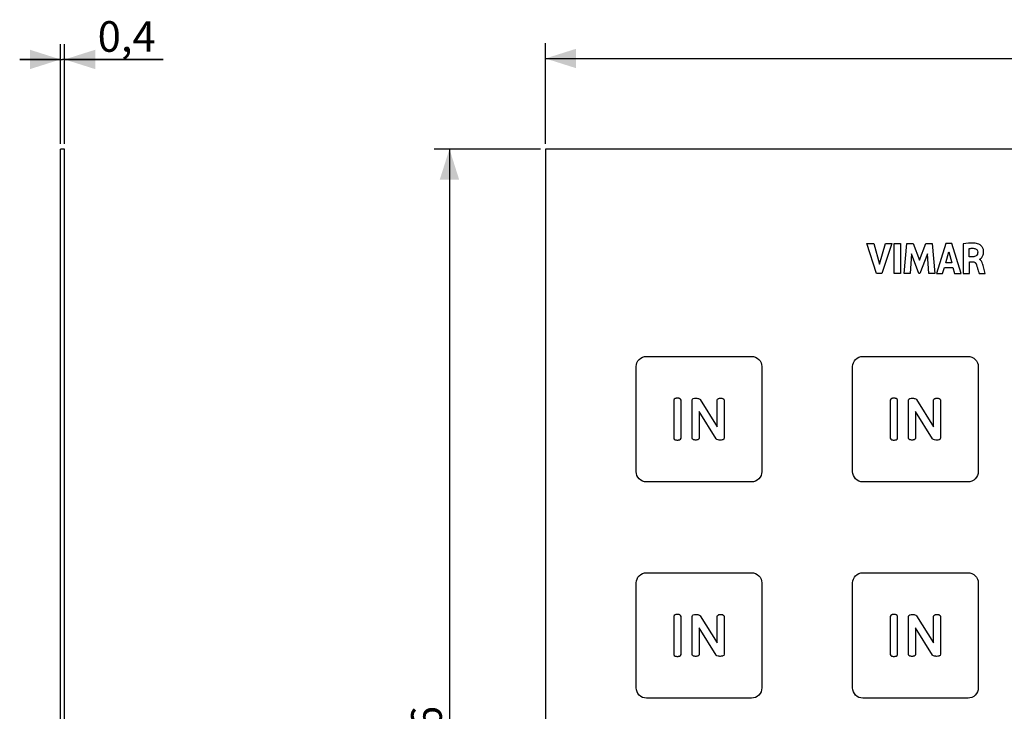
# Model space of a CAD drawing. Units: millimetres. Extents: x -204 to 153, y -123 to 136.
# Drawn here: x -204 to -108, y 68 to 136 of the extents above; entities that cross this region are included whole.
import ezdxf

# ---------------------------------------------------------------- set-up
doc = ezdxf.new("R2010")
doc.units = ezdxf.units.MM
doc.header["$LTSCALE"] = 16.335
doc.layers.get('0').update_dxf_attribs({"linetype": 'CONTINUOUS'})
doc.styles.get("Standard").update_dxf_attribs({"font": 'txt', "width": 0.8})
doc.dimstyles.new('DIMSTYLE_1', dxfattribs={"dimtxt": 3, "dimasz": 3, "dimexe": 1.5, "dimexo": 0.5, "dimgap": 0.75, "dimtad": 1, "dimtxsty": 'STANDARD', "dimblk": '_FILLED', "dimblk1": '_FILLED', "dimblk2": '_FILLED', "dimcen": 0.09, "dimazin": 2, "dimtfac": 1, "dimtofl": 0, "dimtmove": 0, "dimatfit": 3, "dimldrblk": '_FILLED', "dimfxl": 1, "dimtolj": 1, "dimarcsym": 0})
doc.dimstyles.new('DIMSTYLE_2', dxfattribs={"dimtxt": 3, "dimasz": 3, "dimexe": 1.5, "dimexo": 0.5, "dimgap": 0.75, "dimtad": 1, "dimdec": 1, "dimtxsty": 'STANDARD', "dimblk": '_FILLED', "dimblk1": '_FILLED', "dimblk2": '_FILLED', "dimcen": 0.09, "dimazin": 2, "dimtfac": 1, "dimtdec": 1, "dimtofl": 0, "dimtmove": 0, "dimatfit": 3, "dimldrblk": '_FILLED', "dimfxl": 1, "dimtolj": 1, "dimarcsym": 0})

# ---------------------------------------------------------------- blocks, each defined once
blk = doc.blocks.new('_FILLED')
at = {"color": 0, "linetype": 'BYBLOCK'}
blk.add_solid([(0, 0), (-1, 0.317), (-1, -0.317)], dxfattribs=at)
blk = doc.blocks.new('*D0')
at = {"color": 7, "linetype": 'CONTINUOUS'}
for p, q in [((-200.443, 123.497), (-200.443, 133.279)), ((-200.043, 123.497), (-200.043, 133.279)), ((-200.443, 131.779), (-204.443, 131.779)), ((-204.443, 131.779), (-200.243, 131.779)), ((-190.375, 131.779), (-200.243, 131.779)), ((-200.043, 131.779), (-190.375, 131.779))]:
    blk.add_line(p, q, dxfattribs=at)
at = {"color": 7, "linetype": 'CONTINUOUS', "xscale": 3, "yscale": 3, "zscale": 3}
blk.add_blockref('_FILLED', (-200.443, 131.779), dxfattribs=at)
at = {"color": 7, "linetype": 'CONTINUOUS', "xscale": 3, "yscale": 3, "zscale": 3, "rotation": 180}
blk.add_blockref('_FILLED', (-200.043, 131.779), dxfattribs=at)
at = {"color": 7, "linetype": 'CONTINUOUS', "insert": (-196.803, 135.529), "char_height": 3, "width": 9.64286, "attachment_point": 1, "line_spacing_factor": 0.9}
blk.add_mtext('0,4', dxfattribs=at)
blk = doc.blocks.new('*D1')
at = {"color": 7, "linetype": 'CONTINUOUS'}
for p, q in [((-152.945, 123.497), (-152.945, 133.373)), ((-17.056, 123.497), (-17.056, 133.373)), ((-152.945, 131.873), (-85, 131.873)), ((-17.056, 131.873), (-85, 131.873))]:
    blk.add_line(p, q, dxfattribs=at)
at = {"color": 7, "linetype": 'CONTINUOUS', "xscale": 3, "yscale": 3, "zscale": 3, "rotation": 180}
blk.add_blockref('_FILLED', (-152.945, 131.873), dxfattribs=at)
at = {"color": 7, "linetype": 'CONTINUOUS', "xscale": 3, "yscale": 3, "zscale": 3}
blk.add_blockref('_FILLED', (-17.056, 131.873), dxfattribs=at)
at = {"color": 7, "linetype": 'CONTINUOUS', "insert": (-85, 135.623), "char_height": 3, "width": 15.10714, "attachment_point": 2, "line_spacing_factor": 0.9}
blk.add_mtext('135,9', dxfattribs=at)
blk = doc.blocks.new('*D2')
at = {"color": 7, "linetype": 'CONTINUOUS'}
for p, q in [((-153.445, 122.997), (-163.847, 122.997)), ((-162.347, 122.997), (-162.347, 65)), ((-162.347, 7.003), (-162.347, 65)), ((-153.445, 7.003), (-163.847, 7.003))]:
    blk.add_line(p, q, dxfattribs=at)
at = {"color": 7, "linetype": 'CONTINUOUS', "xscale": 3, "yscale": 3, "zscale": 3}
for p, rotation in [((-162.347, 122.997), 90), ((-162.347, 7.003), 270)]:
    blk.add_blockref('_FILLED', p, dxfattribs=dict(at, rotation=rotation))
at = {"color": 7, "linetype": 'CONTINUOUS', "insert": (-166.097, 65), "char_height": 3, "width": 8.67857, "attachment_point": 2, "rotation": 90, "line_spacing_factor": 0.9}
blk.add_mtext('116', dxfattribs=at)

msp = doc.modelspace()

# ---------------------------------------------------------------- linework, layer by layer
at = {"color": 7, "linetype": 'CONTINUOUS'}
for p, q in [((-200.443, 7.003), (-200.443, 122.997)), ((-200.043, 122.997), (-200.443, 122.997)), ((-200.043, 7.003), (-200.043, 122.997)), ((-152.945, 122.997), (-152.945, 7.003)), ((-17.056, 122.997), (-152.945, 122.997)), ((-120.526, 110.786), (-121.467, 113.753)), ((-121.467, 113.753), (-120.794, 113.753)), ((-120.794, 113.753), (-120.229, 111.711)), ((-120.229, 111.711), (-119.646, 113.753)), ((-119.027, 113.753), (-119.981, 110.786)), ((-119.646, 113.753), (-119.027, 113.753)), ((-118.797, 110.786), (-118.797, 113.753)), ((-118.797, 113.753), (-118.178, 113.753)), ((-118.178, 113.753), (-118.178, 110.786)), ((-117.812, 110.786), (-117.544, 113.753)), ((-117.544, 113.753), (-116.926, 113.753)), ((-116.926, 113.753), (-116.313, 112.106)), ((-116.313, 112.106), (-115.694, 113.753)), ((-115.694, 113.753), (-115.081, 113.753)), ((-115.081, 113.753), (-114.803, 110.786)), ((-113.724, 113.753), (-114.655, 110.786)), ((-113.744, 111.837), (-113.436, 112.938)), ((-113.125, 113.753), (-113.724, 113.753)), ((-113.436, 112.938), (-113.152, 111.837)), ((-112.215, 110.786), (-113.125, 113.753)), ((-112.036, 113.718), (-112.036, 110.786)), ((-111.44, 112.433), (-111.44, 113.248)), ((-117.086, 112.724), (-117.22, 110.786)), ((-116.36, 110.786), (-117.086, 112.724)), ((-115.537, 112.715), (-116.273, 110.786)), ((-115.409, 110.786), (-115.537, 112.715)), ((-111.085, 112.433), (-111.44, 112.433)), ((-111.419, 110.786), (-111.419, 111.947)), ((-111.419, 111.947), (-111.087, 111.947)), ((-110.443, 112.171), (-110.443, 112.188)), ((-114.042, 110.786), (-113.871, 111.379)), ((-113.871, 111.379), (-113.028, 111.379)), ((-113.152, 111.837), (-113.744, 111.837)), ((-113.028, 111.379), (-112.868, 110.786)), ((-109.875, 110.786), (-110.086, 111.589)), ((-119.981, 110.786), (-120.526, 110.786)), ((-118.178, 110.786), (-118.797, 110.786)), ((-117.22, 110.786), (-117.812, 110.786)), ((-116.273, 110.786), (-116.36, 110.786)), ((-114.803, 110.786), (-115.409, 110.786)), ((-114.655, 110.786), (-114.042, 110.786)), ((-112.868, 110.786), (-112.215, 110.786)), ((-112.036, 110.786), (-111.419, 110.786)), ((-110.47, 110.786), (-109.875, 110.786)), ((-143.055, 102.677), (-132.755, 102.677)), ((-121.855, 102.677), (-111.555, 102.677)), ((-144.055, 91.377), (-144.055, 101.677)), ((-131.755, 101.677), (-131.755, 91.377)), ((-122.855, 91.377), (-122.855, 101.677)), ((-110.555, 101.677), (-110.555, 91.377)), ((-140.372, 98.384), (-140.372, 94.669)), ((-139.662, 94.669), (-139.662, 98.384)), ((-138.589, 94.67), (-138.589, 98.372)), ((-137.792, 98.452), (-136.141, 95.786)), ((-136.141, 95.786), (-136.141, 98.384)), ((-135.437, 98.384), (-135.437, 94.682)), ((-119.171, 98.384), (-119.172, 94.669)), ((-118.462, 94.669), (-118.462, 98.384)), ((-117.39, 94.67), (-117.39, 98.372)), ((-116.592, 98.452), (-114.941, 95.786)), ((-114.941, 95.786), (-114.941, 98.384)), ((-114.237, 98.384), (-114.237, 94.682)), ((-137.886, 97.267), (-137.886, 94.67)), ((-136.235, 94.604), (-137.886, 97.267)), ((-116.686, 97.267), (-116.686, 94.67)), ((-115.035, 94.604), (-116.686, 97.267)), ((-132.755, 90.377), (-143.055, 90.377)), ((-111.555, 90.377), (-121.855, 90.377)), ((-143.055, 81.477), (-132.755, 81.477)), ((-121.855, 81.477), (-111.555, 81.477)), ((-144.055, 70.177), (-144.055, 80.477)), ((-131.755, 80.477), (-131.755, 70.177)), ((-122.855, 70.177), (-122.855, 80.477)), ((-110.555, 80.477), (-110.555, 70.177)), ((-140.372, 77.184), (-140.372, 73.468)), ((-139.662, 73.468), (-139.662, 77.184)), ((-138.589, 73.47), (-138.589, 77.172)), ((-137.792, 77.251), (-136.141, 74.586)), ((-136.141, 74.586), (-136.141, 77.184)), ((-135.437, 77.184), (-135.437, 73.482)), ((-119.171, 77.184), (-119.172, 73.468)), ((-118.462, 73.468), (-118.462, 77.184)), ((-117.39, 73.47), (-117.39, 77.172)), ((-116.592, 77.251), (-114.941, 74.586)), ((-114.941, 74.586), (-114.941, 77.184)), ((-114.237, 77.184), (-114.237, 73.482)), ((-137.886, 76.067), (-137.886, 73.47)), ((-136.235, 73.404), (-137.886, 76.067)), ((-116.686, 76.067), (-116.686, 73.47)), ((-115.035, 73.404), (-116.686, 76.067)), ((-132.755, 69.177), (-143.055, 69.177)), ((-111.555, 69.177), (-121.855, 69.177))]:
    msp.add_line(p, q, dxfattribs=at)
for points, knots in [([(-110.507, 113.687), (-110.65, 113.738), (-111.163, 113.823), (-111.678, 113.771), (-112.036, 113.718)], [0, 0, 0, 0, 0.295988, 1, 1, 1, 1]), ([(-111.44, 113.248), (-111.403, 113.256), (-111.242, 113.278), (-111.078, 113.284), (-110.955, 113.265)], [0, 0, 0, 0, 0.231183, 1, 1, 1, 1]), ([(-110.605, 112.894), (-110.602, 112.765), (-110.692, 112.484), (-110.968, 112.433), (-111.085, 112.433)], [0, 0, 0, 0, 0.522265, 1, 1, 1, 1]), ([(-110.955, 113.265), (-110.864, 113.254), (-110.68, 113.174), (-110.606, 112.985), (-110.605, 112.894)], [0, 0, 0, 0, 0.50157, 1, 1, 1, 1]), ([(-110.443, 112.188), (-110.409, 112.193), (-110.322, 112.261), (-110.214, 112.359), (-110.123, 112.497), (-110.062, 112.635), (-110.032, 112.77), (-110.022, 112.89), (-110.024, 112.982), (-110.033, 113.067), (-110.052, 113.165), (-110.088, 113.274), (-110.149, 113.389), (-110.239, 113.509), (-110.358, 113.613), (-110.461, 113.67), (-110.507, 113.687)], [0, 0, 0, 0, 0.055771, 0.168463, 0.240259, 0.321202, 0.412392, 0.462698, 0.516735, 0.560316, 0.601472, 0.677591, 0.746987, 0.810628, 0.920229, 1, 1, 1, 1]), ([(-111.087, 111.947), (-111.066, 111.947), (-111.011, 111.943), (-110.939, 111.919), (-110.874, 111.879), (-110.823, 111.832), (-110.785, 111.78), (-110.759, 111.729), (-110.742, 111.69), (-110.728, 111.65), (-110.707, 111.585), (-110.676, 111.484), (-110.635, 111.348), (-110.579, 111.158), (-110.523, 110.97), (-110.484, 110.832), (-110.47, 110.786)], [0, 0, 0, 0, 0.045395, 0.116091, 0.159177, 0.207962, 0.264077, 0.295655, 0.330028, 0.354488, 0.387684, 0.474804, 0.580397, 0.693453, 0.897895, 1, 1, 1, 1]), ([(-110.086, 111.589), (-110.101, 111.643), (-110.157, 111.861), (-110.281, 112.106), (-110.443, 112.171)], [0, 0, 0, 0, 0.242531, 1, 1, 1, 1]), ([(-122.855, 101.677), (-122.855, 101.932), (-122.642, 102.464), (-122.11, 102.677), (-121.855, 102.677)], [0, 0, 0, 0, 0.500061, 1, 1, 1, 1]), ([(-111.555, 102.677), (-111.3, 102.677), (-110.768, 102.463), (-110.555, 101.932), (-110.555, 101.677)], [0, 0, 0, 0, 0.499829, 1, 1, 1, 1]), ([(-139.794, 98.552), (-139.828, 98.561), (-139.901, 98.573), (-140.016, 98.579), (-140.129, 98.574), (-140.201, 98.563), (-140.232, 98.554)], [0, 0, 0, 0, 0.232986, 0.507142, 0.780078, 1, 1, 1, 1]), ([(-138.462, 98.54), (-138.378, 98.57), (-138.228, 98.584), (-138.033, 98.57), (-137.929, 98.545), (-137.882, 98.527)], [0, 0, 0, 0, 0.456, 0.747189, 1, 1, 1, 1]), ([(-136.002, 98.554), (-135.971, 98.563), (-135.9, 98.574), (-135.788, 98.579), (-135.675, 98.573), (-135.601, 98.561), (-135.569, 98.552)], [0, 0, 0, 0, 0.219658, 0.492791, 0.767156, 1, 1, 1, 1]), ([(-118.595, 98.552), (-118.628, 98.561), (-118.702, 98.573), (-118.816, 98.579), (-118.929, 98.574), (-119.001, 98.563), (-119.032, 98.554)], [0, 0, 0, 0, 0.233345, 0.507924, 0.781085, 1, 1, 1, 1]), ([(-117.262, 98.54), (-117.178, 98.57), (-117.029, 98.584), (-116.833, 98.57), (-116.729, 98.545), (-116.683, 98.527)], [0, 0, 0, 0, 0.456, 0.747189, 1, 1, 1, 1]), ([(-114.802, 98.554), (-114.772, 98.563), (-114.7, 98.574), (-114.589, 98.579), (-114.475, 98.573), (-114.402, 98.561), (-114.369, 98.552)], [0, 0, 0, 0, 0.219658, 0.492791, 0.767156, 1, 1, 1, 1]), ([(-135.831, 94.476), (-135.86, 94.476), (-135.966, 94.48), (-136.073, 94.498), (-136.144, 94.527)], [0, 0, 0, 0, 0.274404, 1, 1, 1, 1]), ([(-135.567, 94.514), (-135.585, 94.507), (-135.671, 94.483), (-135.761, 94.476), (-135.831, 94.476)], [0, 0, 0, 0, 0.211882, 1, 1, 1, 1]), ([(-114.631, 94.476), (-114.661, 94.476), (-114.766, 94.48), (-114.873, 94.498), (-114.944, 94.527)], [0, 0, 0, 0, 0.274404, 1, 1, 1, 1]), ([(-114.368, 94.514), (-114.385, 94.507), (-114.471, 94.483), (-114.561, 94.476), (-114.631, 94.476)], [0, 0, 0, 0, 0.211882, 1, 1, 1, 1]), ([(-140.24, 94.501), (-140.207, 94.492), (-140.133, 94.48), (-140.018, 94.474), (-139.905, 94.479), (-139.833, 94.49), (-139.802, 94.499)], [0, 0, 0, 0, 0.232986, 0.507142, 0.780078, 1, 1, 1, 1]), ([(-138.022, 94.5), (-138.053, 94.491), (-138.125, 94.479), (-138.237, 94.474), (-138.351, 94.48), (-138.425, 94.492), (-138.458, 94.501)], [0, 0, 0, 0, 0.219448, 0.492007, 0.767133, 1, 1, 1, 1]), ([(-119.039, 94.501), (-119.006, 94.492), (-118.932, 94.48), (-118.817, 94.474), (-118.705, 94.479), (-118.633, 94.49), (-118.602, 94.499)], [0, 0, 0, 0, 0.233345, 0.507924, 0.781085, 1, 1, 1, 1]), ([(-116.823, 94.5), (-116.853, 94.491), (-116.925, 94.479), (-117.037, 94.474), (-117.152, 94.48), (-117.225, 94.492), (-117.258, 94.501)], [0, 0, 0, 0, 0.219448, 0.492007, 0.767133, 1, 1, 1, 1]), ([(-121.855, 90.377), (-122.11, 90.377), (-122.642, 90.59), (-122.855, 91.122), (-122.855, 91.377)], [0, 0, 0, 0, 0.499939, 1, 1, 1, 1]), ([(-110.555, 91.377), (-110.555, 91.122), (-110.768, 90.59), (-111.3, 90.377), (-111.555, 90.377)], [0, 0, 0, 0, 0.500171, 1, 1, 1, 1]), ([(-144.055, 80.477), (-144.055, 80.732), (-143.841, 81.263), (-143.31, 81.477), (-143.055, 81.477)], [0, 0, 0, 0, 0.499829, 1, 1, 1, 1]), ([(-132.755, 81.477), (-132.5, 81.477), (-131.968, 81.263), (-131.755, 80.732), (-131.755, 80.477)], [0, 0, 0, 0, 0.500171, 1, 1, 1, 1]), ([(-122.855, 80.477), (-122.855, 80.732), (-122.641, 81.263), (-122.11, 81.477), (-121.855, 81.477)], [0, 0, 0, 0, 0.49989, 1, 1, 1, 1]), ([(-139.794, 77.352), (-139.828, 77.361), (-139.901, 77.373), (-140.016, 77.378), (-140.129, 77.373), (-140.201, 77.362), (-140.232, 77.353)], [0, 0, 0, 0, 0.232986, 0.507142, 0.780078, 1, 1, 1, 1]), ([(-138.462, 77.34), (-138.378, 77.369), (-138.228, 77.383), (-138.033, 77.369), (-137.929, 77.344), (-137.882, 77.326)], [0, 0, 0, 0, 0.456, 0.747189, 1, 1, 1, 1]), ([(-136.002, 77.353), (-135.971, 77.362), (-135.9, 77.373), (-135.788, 77.378), (-135.675, 77.373), (-135.601, 77.361), (-135.569, 77.352)], [0, 0, 0, 0, 0.219658, 0.492791, 0.767156, 1, 1, 1, 1]), ([(-118.595, 77.352), (-118.628, 77.361), (-118.702, 77.373), (-118.816, 77.378), (-118.929, 77.373), (-119.001, 77.362), (-119.032, 77.353)], [0, 0, 0, 0, 0.233345, 0.507924, 0.781085, 1, 1, 1, 1]), ([(-117.262, 77.34), (-117.178, 77.369), (-117.029, 77.383), (-116.833, 77.369), (-116.729, 77.344), (-116.683, 77.326)], [0, 0, 0, 0, 0.456, 0.747189, 1, 1, 1, 1]), ([(-114.802, 77.353), (-114.772, 77.362), (-114.7, 77.373), (-114.589, 77.378), (-114.475, 77.373), (-114.402, 77.361), (-114.369, 77.352)], [0, 0, 0, 0, 0.219658, 0.492791, 0.767156, 1, 1, 1, 1]), ([(-140.24, 73.3), (-140.207, 73.291), (-140.133, 73.279), (-140.018, 73.274), (-139.905, 73.279), (-139.833, 73.29), (-139.802, 73.299)], [0, 0, 0, 0, 0.232986, 0.507142, 0.780078, 1, 1, 1, 1]), ([(-138.022, 73.3), (-138.053, 73.291), (-138.125, 73.279), (-138.237, 73.274), (-138.351, 73.279), (-138.425, 73.292), (-138.458, 73.301)], [0, 0, 0, 0, 0.219448, 0.492007, 0.767133, 1, 1, 1, 1]), ([(-135.831, 73.276), (-135.86, 73.276), (-135.966, 73.28), (-136.073, 73.298), (-136.144, 73.326)], [0, 0, 0, 0, 0.274404, 1, 1, 1, 1]), ([(-135.567, 73.313), (-135.585, 73.307), (-135.671, 73.282), (-135.761, 73.276), (-135.831, 73.276)], [0, 0, 0, 0, 0.211882, 1, 1, 1, 1]), ([(-119.039, 73.3), (-119.006, 73.291), (-118.932, 73.279), (-118.817, 73.274), (-118.705, 73.279), (-118.633, 73.29), (-118.602, 73.299)], [0, 0, 0, 0, 0.233345, 0.507924, 0.781085, 1, 1, 1, 1]), ([(-116.823, 73.3), (-116.853, 73.291), (-116.925, 73.279), (-117.037, 73.274), (-117.152, 73.279), (-117.225, 73.292), (-117.258, 73.301)], [0, 0, 0, 0, 0.219448, 0.492007, 0.767133, 1, 1, 1, 1]), ([(-114.631, 73.276), (-114.661, 73.276), (-114.766, 73.28), (-114.873, 73.298), (-114.944, 73.326)], [0, 0, 0, 0, 0.274404, 1, 1, 1, 1]), ([(-114.368, 73.313), (-114.385, 73.307), (-114.471, 73.282), (-114.561, 73.276), (-114.631, 73.276)], [0, 0, 0, 0, 0.211882, 1, 1, 1, 1]), ([(-143.055, 69.177), (-143.31, 69.177), (-143.841, 69.39), (-144.055, 69.922), (-144.055, 70.177)], [0, 0, 0, 0, 0.500171, 1, 1, 1, 1]), ([(-131.755, 70.177), (-131.755, 69.922), (-131.968, 69.39), (-132.5, 69.177), (-132.755, 69.177)], [0, 0, 0, 0, 0.499829, 1, 1, 1, 1]), ([(-121.855, 69.177), (-122.11, 69.177), (-122.641, 69.39), (-122.855, 69.922), (-122.855, 70.177)], [0, 0, 0, 0, 0.50011, 1, 1, 1, 1])]:
    msp.add_open_spline(points, degree=3, knots=knots, dxfattribs=at)
for points in [[(-144.055, 101.677), (-144.055, 101.932), (-143.842, 102.464), (-143.31, 102.677), (-143.055, 102.677)], [(-132.755, 102.677), (-132.5, 102.677), (-131.968, 102.464), (-131.755, 101.932), (-131.755, 101.677)], [(-140.232, 98.554), (-140.304, 98.539), (-140.376, 98.457), (-140.372, 98.384)], [(-139.662, 98.384), (-139.662, 98.455), (-139.724, 98.539), (-139.794, 98.552)], [(-138.589, 98.372), (-138.589, 98.443), (-138.53, 98.522), (-138.462, 98.54)], [(-137.882, 98.527), (-137.844, 98.518), (-137.812, 98.486), (-137.792, 98.452)], [(-136.141, 98.384), (-136.144, 98.457), (-136.074, 98.539), (-136.002, 98.554)], [(-135.569, 98.552), (-135.499, 98.538), (-135.437, 98.455), (-135.437, 98.384)], [(-119.032, 98.554), (-119.103, 98.539), (-119.175, 98.457), (-119.171, 98.384)], [(-118.462, 98.384), (-118.462, 98.456), (-118.525, 98.539), (-118.595, 98.552)], [(-117.39, 98.372), (-117.39, 98.443), (-117.33, 98.522), (-117.262, 98.54)], [(-116.683, 98.527), (-116.644, 98.518), (-116.612, 98.486), (-116.592, 98.452)], [(-114.941, 98.384), (-114.945, 98.457), (-114.874, 98.539), (-114.802, 98.554)], [(-114.369, 98.552), (-114.299, 98.538), (-114.237, 98.455), (-114.237, 98.384)], [(-140.372, 94.669), (-140.372, 94.598), (-140.31, 94.514), (-140.24, 94.501)], [(-139.802, 94.499), (-139.73, 94.514), (-139.658, 94.596), (-139.662, 94.669)], [(-138.458, 94.501), (-138.528, 94.515), (-138.589, 94.599), (-138.589, 94.67)], [(-137.886, 94.67), (-137.883, 94.598), (-137.951, 94.514), (-138.022, 94.5)], [(-136.144, 94.527), (-136.183, 94.537), (-136.216, 94.569), (-136.235, 94.604)], [(-135.437, 94.682), (-135.437, 94.611), (-135.498, 94.53), (-135.567, 94.514)], [(-119.172, 94.669), (-119.172, 94.597), (-119.109, 94.514), (-119.039, 94.501)], [(-118.602, 94.499), (-118.53, 94.514), (-118.459, 94.596), (-118.462, 94.669)], [(-117.258, 94.501), (-117.328, 94.515), (-117.39, 94.599), (-117.39, 94.67)], [(-116.686, 94.67), (-116.683, 94.598), (-116.751, 94.514), (-116.823, 94.5)], [(-114.944, 94.527), (-114.983, 94.537), (-115.016, 94.569), (-115.035, 94.604)], [(-114.237, 94.682), (-114.237, 94.611), (-114.299, 94.53), (-114.368, 94.514)], [(-143.055, 90.377), (-143.31, 90.377), (-143.842, 90.59), (-144.055, 91.122), (-144.055, 91.377)], [(-131.755, 91.377), (-131.755, 91.122), (-131.968, 90.59), (-132.5, 90.377), (-132.755, 90.377)], [(-111.555, 81.477), (-111.3, 81.477), (-110.768, 81.263), (-110.555, 80.732), (-110.555, 80.477)], [(-140.232, 77.353), (-140.304, 77.339), (-140.376, 77.257), (-140.372, 77.184)], [(-139.662, 77.184), (-139.662, 77.255), (-139.724, 77.338), (-139.794, 77.352)], [(-138.589, 77.172), (-138.589, 77.242), (-138.53, 77.322), (-138.462, 77.34)], [(-137.882, 77.326), (-137.844, 77.318), (-137.812, 77.285), (-137.792, 77.251)], [(-136.141, 77.184), (-136.144, 77.256), (-136.074, 77.339), (-136.002, 77.353)], [(-135.569, 77.352), (-135.499, 77.338), (-135.437, 77.255), (-135.437, 77.184)], [(-119.032, 77.353), (-119.103, 77.339), (-119.175, 77.257), (-119.171, 77.184)], [(-118.462, 77.184), (-118.462, 77.255), (-118.525, 77.338), (-118.595, 77.352)], [(-117.39, 77.172), (-117.39, 77.242), (-117.33, 77.322), (-117.262, 77.34)], [(-116.683, 77.326), (-116.644, 77.318), (-116.612, 77.285), (-116.592, 77.251)], [(-114.941, 77.184), (-114.945, 77.256), (-114.874, 77.339), (-114.802, 77.353)], [(-114.369, 77.352), (-114.299, 77.338), (-114.237, 77.255), (-114.237, 77.184)], [(-140.372, 73.468), (-140.372, 73.397), (-140.31, 73.314), (-140.24, 73.3)], [(-139.802, 73.299), (-139.73, 73.313), (-139.658, 73.395), (-139.662, 73.468)], [(-138.458, 73.301), (-138.528, 73.314), (-138.589, 73.398), (-138.589, 73.47)], [(-137.886, 73.47), (-137.883, 73.397), (-137.951, 73.314), (-138.022, 73.3)], [(-136.144, 73.326), (-136.183, 73.337), (-136.216, 73.369), (-136.235, 73.404)], [(-135.437, 73.482), (-135.437, 73.411), (-135.498, 73.329), (-135.567, 73.313)], [(-119.172, 73.468), (-119.172, 73.397), (-119.109, 73.314), (-119.039, 73.3)], [(-118.602, 73.299), (-118.53, 73.313), (-118.459, 73.395), (-118.462, 73.468)], [(-117.258, 73.301), (-117.328, 73.314), (-117.39, 73.398), (-117.39, 73.47)], [(-116.686, 73.47), (-116.683, 73.397), (-116.751, 73.314), (-116.823, 73.3)], [(-114.944, 73.326), (-114.983, 73.337), (-115.016, 73.369), (-115.035, 73.404)], [(-114.237, 73.482), (-114.237, 73.411), (-114.299, 73.329), (-114.368, 73.313)], [(-110.555, 70.177), (-110.555, 69.922), (-110.768, 69.39), (-111.3, 69.177), (-111.555, 69.177)]]:
    msp.add_open_spline(points, degree=3, dxfattribs=at)

# ---------------------------------------------------------------- dimensions: what is measured, and where the dimension line sits
for base, p1, p2, angle, dimstyle, picture, middle in [((-200.443, 131.779), (-200.043, 122.997), (-200.443, 122.997), 180, 'DIMSTYLE_1', '*D0', (-194.018, 131.779)), ((-152.945, 131.873), (-17.056, 122.997), (-152.945, 122.997), 180, 'DIMSTYLE_2', '*D1', (-85.429, 131.873)), ((-162.347, 7.003), (-152.945, 122.997), (-152.945, 7.003), 270, 'DIMSTYLE_2', '*D2', (-162.347, 64.571))]:
    dim = msp.add_linear_dim(base=base, p1=p1, p2=p2, angle=angle, dimstyle=dimstyle, dxfattribs=at)
    dim.commit()
    dim.dimension.update_dxf_attribs({"geometry": picture, "text_midpoint": middle, "dimtype": 160})

doc.saveas('drawing.dxf')
